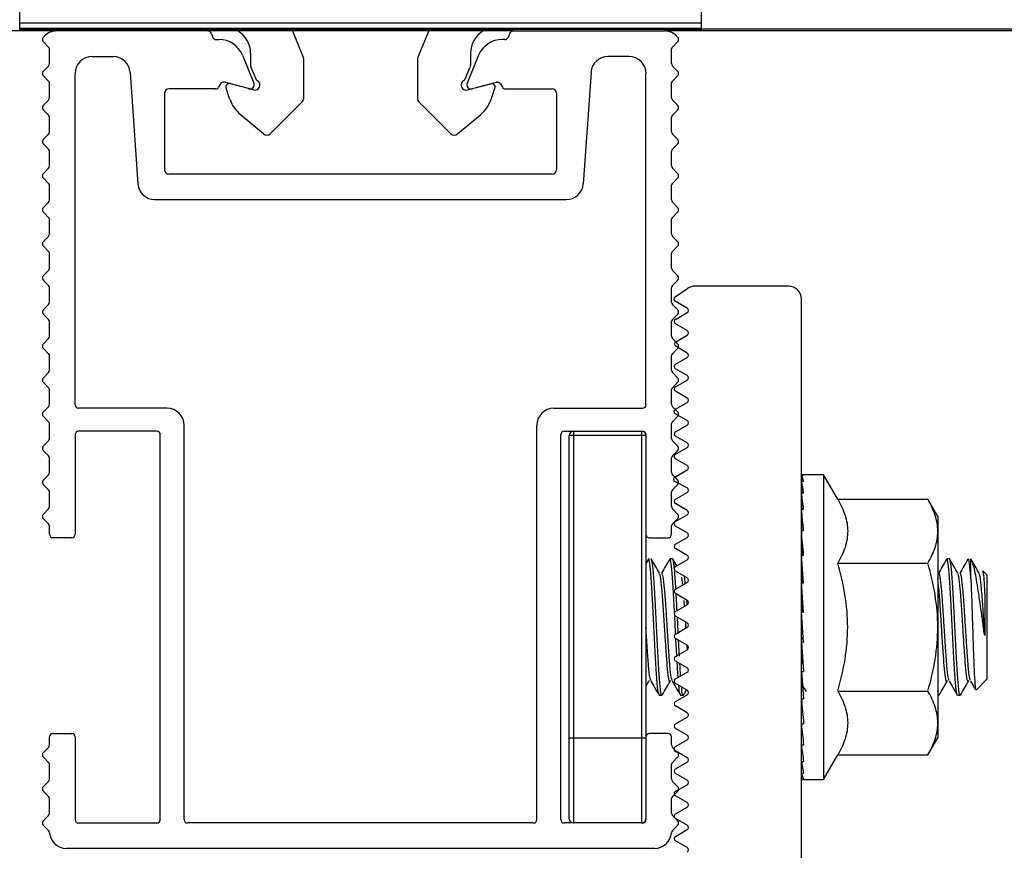
# Model space of a CAD drawing. Units: inches. Extents: x 44 to 1012, y 20 to 311.
# Drawn here: x 69 to 71, y 98 to 100 of the extents above; entities that cross this region are included whole.
import ezdxf

# ---------------------------------------------------------------- set-up
doc = ezdxf.new("R2010")
doc.units = ezdxf.units.IN
doc.header["$MEASUREMENT"] = 0
for name, color, linetype in [('L-FOOT', 7, 'Continuous'), ('PV MODULE', 7, 'Continuous'), ('QRAIL STD', 7, 'Continuous'), ('T-BOLT & NUT', 7, 'Continuous'), ('UNIV. END CLAMP', 7, 'Continuous')]:
    doc.layers.add(name, color=color, linetype=linetype)

msp = doc.modelspace()

# ---------------------------------------------------------------- linework, layer by layer
at = {"layer": 'L-FOOT', "color": 7, "linetype": 'Continuous', "lineweight": 25}
for p, q in [((70.625, 99.5915), (70.6544, 99.6111)), ((70.887, 99.6161), (70.6711, 99.6161)), ((70.917, 96.8661), (70.917, 99.5861)), ((70.653, 99.5653), (70.6254, 99.5813)), ((70.626, 99.5393), (70.653, 99.5549)), ((70.653, 99.5134), (70.626, 99.529)), ((70.6265, 99.4877), (70.653, 99.503)), ((70.653, 99.4614), (70.6265, 99.4773)), ((70.626, 99.4354), (70.653, 99.451)), ((70.653, 99.4094), (70.626, 99.425)), ((70.626, 99.3835), (70.653, 99.3991)), ((70.653, 99.3575), (70.626, 99.3731)), ((70.626, 99.3315), (70.653, 99.3471)), ((70.626, 99.3315), (70.6255, 99.3312)), ((70.653, 99.3055), (70.6255, 99.3208)), ((70.626, 99.2795), (70.653, 99.2951)), ((70.653, 99.2536), (70.626, 99.2691)), ((70.626, 99.2276), (70.653, 99.2432)), ((70.653, 99.2016), (70.626, 99.2172)), ((70.626, 99.1756), (70.653, 99.1912)), ((70.653, 99.1496), (70.6247, 99.1642)), ((70.626, 99.1237), (70.653, 99.1392)), ((70.653, 99.0977), (70.626, 99.1133)), ((70.626, 99.0717), (70.653, 99.0873)), ((70.653, 99.0457), (70.626, 99.0613)), ((70.9172, 99.0754), (70.917, 99.0754)), ((70.626, 99.0197), (70.653, 99.0353)), ((70.653, 98.9938), (70.626, 99.0093)), ((70.626, 98.9678), (70.653, 98.9834)), ((70.653, 98.9418), (70.626, 98.9574)), ((70.626, 98.9158), (70.653, 98.9314)), ((70.653, 98.8898), (70.626, 98.9054)), ((70.626, 98.8638), (70.653, 98.8794)), ((70.653, 98.8379), (70.626, 98.8535)), ((70.626, 98.8119), (70.653, 98.8275)), ((70.653, 98.7859), (70.626, 98.8015)), ((70.626, 98.7599), (70.653, 98.7755)), ((70.653, 98.7339), (70.626, 98.7495)), ((70.626, 98.708), (70.653, 98.7236)), ((70.653, 98.682), (70.626, 98.6976)), ((70.626, 98.656), (70.653, 98.6716)), ((70.653, 98.63), (70.626, 98.6456)), ((70.626, 98.604), (70.653, 98.6196)), ((70.653, 98.5781), (70.626, 98.5936)), ((70.626, 98.5521), (70.653, 98.5677)), ((70.917, 98.5804), (70.9172, 98.5804)), ((70.653, 98.5261), (70.6299, 98.5394)), ((70.626, 98.5001), (70.653, 98.5157)), ((70.653, 98.4741), (70.626, 98.4897)), ((70.6234, 98.4467), (70.653, 98.4637)), ((70.653, 98.4222), (70.626, 98.4378)), ((70.626, 98.3962), (70.653, 98.4118)), ((70.653, 98.3702), (70.6261, 98.3857)), ((70.626, 98.3442), (70.653, 98.3598)), ((70.653, 98.3183), (70.626, 98.3338))]:
    msp.add_line(p, q, dxfattribs=at)
at = {"layer": 'L-FOOT', "color": 7, "linetype": 'Continuous', "lineweight": 25, "flags": 128}
msp.add_lwpolyline([(70.626, 99.1756), (70.6248, 99.1747), (70.6247, 99.1746)], dxfattribs=at)
at = {"layer": 'L-FOOT', "color": 7, "linetype": 'Continuous', "lineweight": 25}
for centre, radius, start, end in [((70.6711, 99.5861), 0.03, 90, 123.6901), ((70.887, 99.5861), 0.03, 0, 90), ((70.6284, 99.5865), 0.006, 123.6901, 240), ((70.65, 99.5601), 0.006, 300, 60), ((70.629, 99.5342), 0.006, 120, 240), ((70.65, 99.5082), 0.006, 300, 60), ((70.6295, 99.4825), 0.006, 120, 240), ((70.65, 99.4562), 0.006, 300, 60), ((70.629, 99.4302), 0.006, 120, 240), ((70.65, 99.4042), 0.006, 300, 60), ((70.629, 99.3783), 0.006, 120, 240), ((70.65, 99.3523), 0.006, 300, 60), ((70.6285, 99.326), 0.006, 120, 240), ((70.65, 99.3003), 0.006, 300, 60), ((70.629, 99.2743), 0.006, 120, 240), ((70.65, 99.2484), 0.006, 300, 60), ((70.629, 99.2224), 0.006, 120, 240), ((70.65, 99.1964), 0.006, 300, 60), ((70.6277, 99.1694), 0.006, 120, 240), ((70.65, 99.1444), 0.006, 300, 60), ((70.629, 99.1185), 0.006, 120, 240), ((70.65, 99.0925), 0.006, 300, 60), ((70.629, 99.0665), 0.006, 120, 240), ((70.65, 99.0405), 0.006, 300, 60), ((70.629, 99.0145), 0.006, 120, 240), ((70.65, 98.9886), 0.006, 300, 60), ((70.629, 98.9626), 0.006, 120, 240), ((70.65, 98.9366), 0.006, 300, 60), ((70.629, 98.9106), 0.006, 120, 240), ((70.65, 98.8846), 0.006, 300, 60), ((70.629, 98.8587), 0.006, 120, 240), ((70.65, 98.8327), 0.006, 300, 60), ((70.629, 98.8067), 0.006, 120, 240), ((70.65, 98.7807), 0.006, 300, 60), ((70.629, 98.7547), 0.006, 120, 240), ((70.65, 98.7287), 0.006, 300, 60), ((70.629, 98.7028), 0.006, 120, 240), ((70.65, 98.6768), 0.006, 300, 60), ((70.629, 98.6508), 0.006, 120, 240), ((70.65, 98.6248), 0.006, 300, 60), ((70.629, 98.5988), 0.006, 120, 240), ((70.65, 98.5729), 0.006, 300, 60), ((70.6296, 98.5463), 0.00685, 122.0707, 272.1954), ((70.65, 98.5209), 0.006, 300, 60), ((70.629, 98.4949), 0.006, 120, 240), ((70.65, 98.4689), 0.006, 300, 60), ((70.6295, 98.4436), 0.00681, 153.0099, 238.8719), ((70.65, 98.417), 0.006, 300, 60), ((70.629, 98.391), 0.006, 120, 240), ((70.65, 98.365), 0.006, 300, 60), ((70.629, 98.339), 0.006, 120, 240), ((70.65, 98.3131), 0.006, 300, 60)]:
    msp.add_arc(centre, radius, start, end, dxfattribs=at)
at = {"layer": 'PV MODULE', "color": 7, "linetype": 'Continuous', "lineweight": 25}
for p, q in [((69.196, 100.2059), (54.4871, 100.2059)), ((101.478, 100.2059), (70.601, 100.2059))]:
    msp.add_line(p, q, dxfattribs=at)
at = {"layer": 'PV MODULE', "color": 8, "linetype": 'Continuous', "lineweight": 25}
msp.add_line((70.6859, 100.2109), (101.3931, 100.2109), dxfattribs=at)
at = {"layer": 'QRAIL STD', "color": 7, "linetype": 'Continuous', "lineweight": 25}
for p, q in [((69.5533, 100.201), (69.5575, 100.1911)), ((70.2436, 100.201), (70.2395, 100.1911)), ((69.1659, 100.1918), (69.1685, 100.1943)), ((69.1659, 100.1806), (69.1778, 100.1687)), ((69.5647, 100.1862), (69.5712, 100.1862)), ((70.2322, 100.1862), (70.2258, 100.1862)), ((70.6311, 100.1806), (70.6192, 100.1687)), ((70.6311, 100.1918), (70.6285, 100.1943)), ((69.18, 100.1304), (69.18, 100.1645)), ((70.617, 100.1304), (70.617, 100.1645)), ((69.2784, 100.1468), (69.3268, 100.1468)), ((69.6257, 100.1497), (69.6523, 100.0856)), ((70.1713, 100.1497), (70.1447, 100.0856)), ((70.5186, 100.1468), (70.4701, 100.1468)), ((69.1659, 100.113), (69.1777, 100.1248)), ((69.239, 99.3417), (69.239, 100.1075)), ((69.3661, 100.1102), (69.3841, 99.8527)), ((70.4309, 100.1102), (70.4129, 99.8527)), ((70.5579, 99.3417), (70.5579, 100.1075)), ((70.6311, 100.113), (70.6193, 100.1248)), ((69.1659, 100.1019), (69.1778, 100.09)), ((69.18, 100.0517), (69.18, 100.0858)), ((69.5752, 100.0838), (69.5707, 100.076)), ((69.6513, 100.0695), (69.5841, 100.0875)), ((70.1456, 100.0695), (70.2129, 100.0875)), ((70.2218, 100.0838), (70.2263, 100.076)), ((70.617, 100.0517), (70.617, 100.0858)), ((70.6311, 100.1019), (70.6192, 100.09)), ((69.4457, 100.0622), (69.4457, 99.885)), ((69.5638, 100.072), (69.4556, 100.072)), ((70.2331, 100.072), (70.3414, 100.072)), ((70.3512, 100.0622), (70.3512, 99.885)), ((69.1659, 100.0343), (69.1777, 100.0461)), ((70.6311, 100.0343), (70.6193, 100.0461)), ((69.1659, 100.0231), (69.1778, 100.0112)), ((70.6311, 100.0231), (70.6192, 100.0112)), ((69.18, 99.9729), (69.18, 100.007)), ((70.617, 99.9729), (70.617, 100.007)), ((69.1659, 99.9555), (69.1777, 99.9674)), ((70.6311, 99.9555), (70.6193, 99.9674)), ((69.1659, 99.9444), (69.1778, 99.9325)), ((69.18, 99.8942), (69.18, 99.9283)), ((70.617, 99.8942), (70.617, 99.9283)), ((70.6311, 99.9444), (70.6192, 99.9325)), ((69.1659, 99.8768), (69.1777, 99.8886)), ((70.6311, 99.8768), (70.6193, 99.8886)), ((69.1659, 99.8657), (69.1778, 99.8537)), ((70.3414, 99.8752), (69.4556, 99.8752)), ((70.6311, 99.8657), (70.6192, 99.8537)), ((69.18, 99.8154), (69.18, 99.8495)), ((70.617, 99.8154), (70.617, 99.8495)), ((69.1659, 99.7981), (69.1777, 99.8099)), ((69.4234, 99.8161), (70.3736, 99.8161)), ((70.6311, 99.7981), (70.6193, 99.8099)), ((69.1659, 99.7869), (69.1778, 99.775)), ((70.6311, 99.7869), (70.6192, 99.775)), ((69.18, 99.7367), (69.18, 99.7708)), ((70.617, 99.7367), (70.617, 99.7708)), ((69.1659, 99.7193), (69.1777, 99.7311)), ((70.6311, 99.7193), (70.6193, 99.7311)), ((69.1659, 99.7082), (69.1778, 99.6963)), ((70.6311, 99.7082), (70.6192, 99.6963)), ((69.18, 99.658), (69.18, 99.6921)), ((70.617, 99.658), (70.617, 99.6921)), ((69.1659, 99.6406), (69.1777, 99.6524)), ((70.6311, 99.6406), (70.6193, 99.6524)), ((69.1659, 99.6294), (69.1778, 99.6175)), ((70.6311, 99.6294), (70.6192, 99.6175)), ((69.18, 99.5792), (69.18, 99.6133)), ((70.617, 99.5792), (70.617, 99.6133)), ((69.1659, 99.5618), (69.1777, 99.5737)), ((70.6311, 99.5618), (70.6193, 99.5737)), ((69.1659, 99.5507), (69.1778, 99.5388)), ((70.6311, 99.5507), (70.6192, 99.5388)), ((69.18, 99.5005), (69.18, 99.5346)), ((70.617, 99.5005), (70.617, 99.5346)), ((69.1659, 99.4831), (69.1777, 99.4949)), ((70.6311, 99.4831), (70.6193, 99.4949)), ((69.1659, 99.472), (69.1778, 99.46)), ((70.6311, 99.472), (70.6192, 99.46)), ((69.18, 99.4217), (69.18, 99.4558)), ((70.617, 99.4217), (70.617, 99.4558)), ((69.1659, 99.4044), (69.1777, 99.4162)), ((70.6311, 99.4044), (70.6193, 99.4162)), ((69.1659, 99.3932), (69.1778, 99.3813)), ((70.6311, 99.3932), (70.6192, 99.3813)), ((69.18, 99.343), (69.18, 99.3771)), ((70.617, 99.343), (70.617, 99.3771)), ((69.1659, 99.3256), (69.1777, 99.3374)), ((69.4516, 99.3338), (69.2469, 99.3338)), ((70.3453, 99.3338), (70.5501, 99.3338)), ((70.6311, 99.3256), (70.6193, 99.3374)), ((69.1659, 99.3145), (69.1778, 99.3026)), ((70.6311, 99.3145), (70.6192, 99.3026)), ((69.18, 99.2643), (69.18, 99.2984)), ((69.491, 98.383), (69.491, 99.2945)), ((70.306, 98.383), (70.306, 99.2945)), ((70.617, 99.2643), (70.617, 99.2984)), ((69.239, 99.2728), (69.239, 99.0425)), ((69.428, 99.2807), (69.2469, 99.2807)), ((69.4359, 98.383), (69.4359, 99.2728)), ((70.3611, 98.383), (70.3611, 99.2728)), ((70.369, 99.2807), (70.5501, 99.2807)), ((69.1659, 99.2469), (69.1777, 99.2587)), ((70.6311, 99.2469), (70.6193, 99.2587)), ((69.1659, 99.2357), (69.1778, 99.2238)), ((69.18, 99.1855), (69.18, 99.2196)), ((70.617, 99.1855), (70.617, 99.2196)), ((70.6311, 99.2357), (70.6192, 99.2238)), ((69.1659, 99.1681), (69.1777, 99.18)), ((70.6311, 99.1681), (70.6193, 99.18)), ((69.1659, 99.157), (69.1778, 99.1451)), ((70.6311, 99.157), (70.6192, 99.1451)), ((69.18, 99.1068), (69.18, 99.1409)), ((70.617, 99.1068), (70.617, 99.1409)), ((69.1659, 99.0894), (69.1777, 99.1012)), ((70.6311, 99.0894), (70.6193, 99.1012)), ((69.1659, 99.0783), (69.1778, 99.0663)), ((69.18, 99.0425), (69.18, 99.0621)), ((70.617, 99.0425), (70.617, 99.0621)), ((70.6311, 99.0783), (70.6192, 99.0663)), ((69.2312, 99.0346), (69.1879, 99.0346)), ((70.5658, 99.0346), (70.6091, 99.0346)), ((69.1879, 98.5819), (69.2312, 98.5819)), ((70.6091, 98.5819), (70.5658, 98.5819)), ((69.18, 98.5556), (69.18, 98.574)), ((69.239, 98.574), (69.239, 98.383)), ((70.617, 98.5556), (70.617, 98.574)), ((69.1659, 98.5382), (69.1777, 98.55)), ((70.6311, 98.5382), (70.6193, 98.55)), ((69.1659, 98.5271), (69.1778, 98.5152)), ((70.6311, 98.5271), (70.6192, 98.5152)), ((69.18, 98.4769), (69.18, 98.511)), ((70.617, 98.4769), (70.617, 98.511)), ((69.1659, 98.4595), (69.1777, 98.4713)), ((70.6311, 98.4595), (70.6193, 98.4713)), ((69.1659, 98.4483), (69.1778, 98.4364)), ((70.6311, 98.4483), (70.6192, 98.4364)), ((69.18, 98.3981), (69.18, 98.4322)), ((70.617, 98.3981), (70.617, 98.4322)), ((69.1659, 98.3807), (69.1777, 98.3925)), ((70.6311, 98.3807), (70.6193, 98.3925)), ((69.1659, 98.3696), (69.1778, 98.3577)), ((69.2469, 98.3752), (69.428, 98.3752)), ((70.2981, 98.3752), (69.4989, 98.3752)), ((70.5501, 98.3752), (70.369, 98.3752)), ((70.6311, 98.3696), (70.6192, 98.3577)), ((70.5776, 98.3161), (69.2194, 98.3161))]:
    msp.add_line(p, q, dxfattribs=at)
for centre, radius, start, end in [((69.1963, 100.1665), 0.0394, 90, 135), ((69.5461, 100.198), 0.00787, 22.5, 90), ((70.2509, 100.198), 0.00787, 90, 157.5), ((70.6007, 100.1665), 0.0394, 45, 90), ((69.1714, 100.1862), 0.00787, 135, 225), ((69.5647, 100.1941), 0.00787, 202.5, 270), ((69.5712, 100.1271), 0.0591, 22.5, 90), ((70.2258, 100.1271), 0.0591, 90, 157.5), ((70.2322, 100.1941), 0.00787, 270, 337.5), ((70.6255, 100.1862), 0.00787, 315, 45), ((69.1722, 100.1631), 0.00787, 10.0685, 45), ((70.6247, 100.1631), 0.00787, 135, 169.9315), ((69.1721, 100.1304), 0.00787, 315, 0), ((69.2784, 100.1075), 0.0394, 90, 180), ((69.3268, 100.1075), 0.0394, 4, 90), ((70.4701, 100.1075), 0.0394, 90, 176), ((70.5186, 100.1075), 0.0394, 360, 90), ((70.6249, 100.1304), 0.00787, 180, 225), ((69.1714, 100.1075), 0.00787, 135, 225), ((70.6255, 100.1075), 0.00787, 315, 45), ((69.1722, 100.0844), 0.00787, 10.0685, 45), ((69.582, 100.0799), 0.00787, 75, 150), ((69.6432, 100.0819), 0.00984, 255, 22.5), ((70.1538, 100.0819), 0.00984, 157.5, 285), ((70.2149, 100.0799), 0.00787, 30, 105), ((70.6247, 100.0844), 0.00787, 135, 169.9315), ((69.4556, 100.0622), 0.00984, 90, 180), ((69.5638, 100.0799), 0.00787, 270, 330), ((70.2331, 100.0799), 0.00787, 210, 270), ((70.3414, 100.0622), 0.00984, 360, 90), ((69.1721, 100.0517), 0.00787, 315, 0), ((70.6249, 100.0517), 0.00787, 180, 225), ((69.1714, 100.0287), 0.00787, 135, 225), ((70.6255, 100.0287), 0.00787, 315, 45), ((69.1722, 100.0056), 0.00787, 10.0685, 45), ((70.6247, 100.0056), 0.00787, 135, 169.9315), ((69.1721, 99.9729), 0.00787, 315, 0), ((70.6249, 99.9729), 0.00787, 180, 225), ((69.1714, 99.95), 0.00787, 135, 225), ((70.6255, 99.95), 0.00787, 315, 45), ((69.1722, 99.9269), 0.00787, 10.0685, 45), ((70.6247, 99.9269), 0.00787, 135, 169.9315), ((69.1721, 99.8942), 0.00787, 315, 0), ((69.4556, 99.885), 0.00984, 180, 270), ((70.3414, 99.885), 0.00984, 270, 0), ((70.6249, 99.8942), 0.00787, 180, 225), ((69.1714, 99.8712), 0.00787, 135, 225), ((70.6255, 99.8712), 0.00787, 315, 45), ((69.1722, 99.8482), 0.00787, 10.0685, 45), ((69.4234, 99.8555), 0.0394, 184, 270), ((70.3736, 99.8555), 0.0394, 270, 356), ((70.6247, 99.8482), 0.00787, 135, 169.9315), ((69.1721, 99.8154), 0.00787, 315, 0), ((70.6249, 99.8154), 0.00787, 180, 225), ((69.1714, 99.7925), 0.00787, 135, 225), ((70.6255, 99.7925), 0.00787, 315, 45), ((69.1722, 99.7694), 0.00787, 10.0685, 45), ((70.6247, 99.7694), 0.00787, 135, 169.9315), ((69.1714, 99.7138), 0.00787, 135, 225), ((69.1721, 99.7367), 0.00787, 315, 0), ((70.6249, 99.7367), 0.00787, 180, 225), ((70.6255, 99.7138), 0.00787, 315, 45), ((69.1722, 99.6907), 0.00787, 10.0685, 45), ((70.6247, 99.6907), 0.00787, 135, 169.9315), ((69.1721, 99.658), 0.00787, 315, 0), ((70.6249, 99.658), 0.00787, 180, 225), ((69.1714, 99.635), 0.00787, 135, 225), ((70.6255, 99.635), 0.00787, 315, 45), ((69.1722, 99.6119), 0.00787, 10.0685, 45), ((70.6247, 99.6119), 0.00787, 135, 169.9315), ((69.1714, 99.5563), 0.00787, 135, 225), ((69.1721, 99.5792), 0.00787, 315, 0), ((70.6249, 99.5792), 0.00787, 180, 225), ((70.6255, 99.5563), 0.00787, 315, 45), ((69.1722, 99.5332), 0.00787, 10.0685, 45), ((70.6247, 99.5332), 0.00787, 135, 169.9315), ((69.1721, 99.5005), 0.00787, 315, 0), ((70.6249, 99.5005), 0.00787, 180, 225), ((69.1714, 99.4775), 0.00787, 135, 225), ((70.6255, 99.4775), 0.00787, 315, 45), ((69.1722, 99.4545), 0.00787, 10.0685, 45), ((70.6247, 99.4545), 0.00787, 135, 169.9315), ((69.1714, 99.3988), 0.00787, 135, 225), ((69.1721, 99.4217), 0.00787, 315, 0), ((70.6249, 99.4217), 0.00787, 180, 225), ((70.6255, 99.3988), 0.00787, 315, 45), ((69.1722, 99.3757), 0.00787, 10.0685, 45), ((70.6247, 99.3757), 0.00787, 135, 169.9315), ((69.1721, 99.343), 0.00787, 315, 0), ((69.2469, 99.3417), 0.00787, 180, 270), ((69.4516, 99.2945), 0.0394, 360, 90), ((70.3453, 99.2945), 0.0394, 90, 180), ((70.5501, 99.3417), 0.00787, 270, 0), ((70.6249, 99.343), 0.00787, 180, 225), ((69.1714, 99.3201), 0.00787, 135, 225), ((70.6255, 99.3201), 0.00787, 315, 45), ((69.1722, 99.297), 0.00787, 10.0685, 45), ((70.6247, 99.297), 0.00787, 135, 169.9315), ((69.1721, 99.2643), 0.00787, 315, 0), ((69.2469, 99.2728), 0.00787, 90, 180), ((69.428, 99.2728), 0.00787, 0, 90), ((70.369, 99.2728), 0.00787, 90, 180), ((70.5501, 99.2728), 0.00787, 0, 90), ((70.6249, 99.2643), 0.00787, 180, 225), ((69.1714, 99.2413), 0.00787, 135, 225), ((70.6255, 99.2413), 0.00787, 315, 45), ((69.1722, 99.2182), 0.00787, 10.0685, 45), ((70.6247, 99.2182), 0.00787, 135, 169.9315), ((69.1721, 99.1855), 0.00787, 315, 0), ((70.6249, 99.1855), 0.00787, 180, 225), ((69.1714, 99.1626), 0.00787, 135, 225), ((70.6255, 99.1626), 0.00787, 315, 45), ((69.1722, 99.1395), 0.00787, 10.0685, 45), ((70.6247, 99.1395), 0.00787, 135, 169.9315), ((69.1721, 99.1068), 0.00787, 315, 0), ((70.6249, 99.1068), 0.00787, 180, 225), ((69.1714, 99.0838), 0.00787, 135, 225), ((70.6255, 99.0838), 0.00787, 315, 45), ((69.1722, 99.0608), 0.00787, 10.0685, 45), ((70.6247, 99.0608), 0.00787, 135, 169.9315), ((69.1879, 99.0425), 0.00787, 180, 270), ((69.2312, 99.0425), 0.00787, 270, 360), ((70.5658, 99.0425), 0.00787, 180, 270), ((70.6091, 99.0425), 0.00787, 270, 360), ((69.1879, 98.574), 0.00787, 90, 180), ((69.2312, 98.574), 0.00787, 0, 90), ((70.5658, 98.574), 0.00787, 90, 180), ((70.6091, 98.574), 0.00787, 0, 90), ((69.1714, 98.5327), 0.00787, 135, 225), ((69.1721, 98.5556), 0.00787, 315, 0), ((70.6249, 98.5556), 0.00787, 180, 225), ((70.6255, 98.5327), 0.00787, 315, 45), ((69.1722, 98.5096), 0.00787, 10.0685, 45), ((70.6247, 98.5096), 0.00787, 135, 169.9315), ((69.1721, 98.4769), 0.00787, 315, 0), ((70.6249, 98.4769), 0.00787, 180, 225), ((69.1714, 98.4539), 0.00787, 135, 225), ((70.6255, 98.4539), 0.00787, 315, 45), ((69.1722, 98.4308), 0.00787, 10.0685, 45), ((70.6247, 98.4308), 0.00787, 135, 169.9315), ((69.1714, 98.3752), 0.00787, 135, 225), ((69.1721, 98.3981), 0.00787, 315, 0), ((69.2469, 98.383), 0.00787, 180, 270), ((69.428, 98.383), 0.00787, 270, 360), ((69.4989, 98.383), 0.00787, 180, 270), ((70.2981, 98.383), 0.00787, 270, 360), ((70.369, 98.383), 0.00787, 180, 270), ((70.5501, 98.383), 0.00787, 270, 0), ((70.6249, 98.3981), 0.00787, 180, 225), ((70.6255, 98.3752), 0.00787, 315, 45), ((69.1722, 98.3521), 0.00787, 4.106, 45), ((70.6247, 98.3521), 0.00787, 135, 175.894), ((69.2194, 98.3555), 0.0394, 184.106, 270), ((70.5776, 98.3555), 0.0394, 270, 355.894)]:
    msp.add_arc(centre, radius, start, end, dxfattribs=at)
at = {"layer": 'T-BOLT & NUT', "color": 7, "linetype": 'Continuous', "lineweight": 25}
for p, q in [((70.5579, 99.2708), (70.3808, 99.2708)), ((70.3808, 98.385), (70.3808, 99.2708)), ((70.3906, 99.2807), (70.3906, 98.3752)), ((70.5481, 98.3752), (70.5481, 99.2807)), ((70.5579, 99.2708), (70.5579, 98.385)), ((70.917, 99.1786), (70.9221, 99.1786)), ((70.917, 99.1786), (70.9171, 99.1651)), ((70.9682, 99.1803), (70.9196, 99.1803)), ((71.001, 99.1234), (70.9682, 99.1803)), ((70.9682, 99.1803), (70.9682, 98.4756)), ((70.917, 99.1651), (70.9221, 99.1651)), ((70.917, 99.1651), (70.9172, 99.1387)), ((70.917, 99.1387), (70.9221, 99.1387)), ((70.917, 99.1387), (70.9173, 99.1003)), ((70.9175, 99.1049), (70.917, 99.1003)), ((71.001, 99.1234), (71.2091, 99.1234)), ((71.232, 99.0838), (71.2091, 99.1234)), ((70.917, 99.1003), (70.9221, 99.1003)), ((70.917, 99.1003), (70.9175, 99.0515)), ((71.232, 99.0838), (71.232, 98.572)), ((70.917, 99.0515), (70.9221, 99.0515)), ((70.917, 99.0515), (70.9177, 98.994)), ((70.9221, 98.9302), (70.917, 98.994)), ((70.917, 98.994), (70.9221, 98.994)), ((70.917, 98.994), (70.9178, 98.9446)), ((70.5634, 98.9848), (70.5579, 98.9753)), ((70.6195, 98.9854), (70.6133, 98.9854)), ((70.629, 98.9695), (70.6201, 98.9848)), ((71.001, 98.9757), (71.2091, 98.9757)), ((71.2592, 98.9854), (71.2531, 98.9854)), ((71.3084, 98.9393), (71.3084, 98.9854)), ((71.3453, 98.9485), (71.3362, 98.9577)), ((71.3453, 98.9485), (71.3453, 98.7074)), ((70.643, 98.9257), (70.6411, 98.943)), ((70.9221, 98.8625), (70.917, 98.9302)), ((70.917, 98.9302), (70.9221, 98.9302)), ((70.917, 98.9302), (70.9178, 98.8998)), ((70.9178, 98.9446), (70.9189, 98.9302)), ((70.6471, 98.8761), (70.6461, 98.8892)), ((70.653, 98.8791), (70.6522, 98.8903)), ((70.9206, 98.8625), (70.9178, 98.8998)), ((70.9221, 98.7934), (70.917, 98.8625)), ((70.917, 98.8625), (70.9221, 98.8625)), ((70.917, 98.7934), (70.9178, 98.8037)), ((70.917, 98.7934), (70.9221, 98.7256)), ((70.917, 98.7934), (70.9221, 98.7934)), ((70.9178, 98.8037), (70.9214, 98.8037)), ((70.6537, 98.7749), (70.6529, 98.786)), ((70.917, 98.7256), (70.9178, 98.7561)), ((70.9178, 98.7561), (70.9198, 98.7561)), ((70.917, 98.7256), (70.9221, 98.6618)), ((70.917, 98.7256), (70.9221, 98.7256)), ((70.5586, 98.6923), (70.5647, 98.7028)), ((70.917, 98.6618), (70.9178, 98.7113)), ((70.917, 98.6978), (70.9175, 98.6969)), ((70.9178, 98.7113), (70.9181, 98.7113)), ((71.3204, 98.6824), (71.3453, 98.7074)), ((70.6445, 98.6707), (70.6515, 98.6828)), ((71.001, 98.6802), (71.2091, 98.6802)), ((70.5887, 98.6704), (70.5949, 98.6704)), ((70.6379, 98.6704), (70.6441, 98.6704)), ((70.917, 98.6618), (70.9221, 98.6618)), ((70.917, 98.6044), (70.9176, 98.6549)), ((71.232, 98.6704), (71.2346, 98.6704)), ((71.2777, 98.6704), (71.2838, 98.6704)), ((70.917, 98.6044), (70.9221, 98.6044)), ((70.917, 98.5555), (70.9174, 98.6)), ((70.3808, 98.572), (70.5579, 98.572)), ((71.2091, 98.5324), (71.232, 98.572)), ((70.917, 98.5555), (70.9221, 98.5555)), ((70.917, 98.5172), (70.9173, 98.553)), ((70.917, 98.5172), (70.9221, 98.5172)), ((70.917, 98.4907), (70.9172, 98.516)), ((70.9682, 98.4756), (71.001, 98.5324)), ((71.001, 98.5324), (71.2091, 98.5324)), ((70.917, 98.4907), (70.9221, 98.4907)), ((70.917, 98.4773), (70.9171, 98.4904)), ((70.917, 98.4773), (70.9221, 98.4773)), ((70.9196, 98.4756), (70.9682, 98.4756))]:
    msp.add_line(p, q, dxfattribs=at)
at = {"layer": 'T-BOLT & NUT'}
for p, q in [((70.3906, 99.2807), (70.5481, 99.2807)), ((70.5481, 98.3752), (70.3906, 98.3752))]:
    msp.add_line(p, q, dxfattribs=at)
at = {"layer": 'T-BOLT & NUT', "color": 7, "linetype": 'Continuous', "lineweight": 25, "flags": 128}
for points in [[(70.9221, 99.1786), (70.9204, 99.1801), (70.9187, 99.1801), (70.917, 99.1786)], [(70.9196, 98.4756), (70.9187, 98.4758), (70.917, 98.4773)]]:
    msp.add_lwpolyline(points, dxfattribs=at)
at = {"layer": 'T-BOLT & NUT', "color": 7, "linetype": 'Continuous', "lineweight": 25}
for centre, radius, start, end in [((70.3906, 99.2708), 0.00984, 90, 180), ((70.5481, 99.2708), 0.00984, 360, 90), ((70.8804, 99.157), 0.0425, 11.0286, 30.5648), ((70.6247, 99.0948), 0.3007, 8.3917, 13.5243), ((69.9287, 98.9873), 0.9998, 6.4872, 8.706), ((68.5272, 98.8252), 2.4056, 5.3971, 6.5668), ((65.978, 98.5824), 4.9612, 4.7594, 5.4253), ((75.8611, 99.0735), 4.9612, 184.7594, 185.4253), ((73.3119, 98.8307), 2.4056, 185.3971, 186.5668), ((71.9104, 98.6685), 0.9998, 186.4872, 188.706), ((71.2144, 98.561), 0.3007, 188.3917, 193.5243), ((70.9587, 98.4989), 0.0425, 191.0286, 210.5648), ((70.3906, 98.385), 0.00984, 180, 270), ((70.5481, 98.385), 0.00984, 270, 0)]:
    msp.add_arc(centre, radius, start, end, dxfattribs=at)
for points, knots in [([(71.001, 99.1234), (71.008, 99.1114), (71.0137, 99.0992), (71.0217, 99.0747), (71.0239, 99.0622), (71.0239, 99.0434), (71.0233, 99.0371), (71.0213, 99.0246), (71.0197, 99.0184), (71.0137, 98.9999), (71.008, 98.9878), (71.001, 98.9757)], [0, 0, 0, 0, 0.25, 0.25, 0.5, 0.5, 0.625, 0.625, 0.75, 0.75, 1, 1, 1, 1]), ([(71.232, 99.0495), (71.232, 99.0558), (71.2314, 99.0621), (71.2293, 99.0746), (71.2278, 99.0808), (71.2218, 99.0992), (71.2161, 99.1114), (71.2091, 99.1234)], [0, 0, 0, 0, 0.25, 0.25, 0.5, 0.5, 1, 1, 1, 1]), ([(71.2091, 98.9757), (71.2161, 98.9878), (71.2218, 98.9999), (71.2298, 99.0245), (71.232, 99.037), (71.232, 99.0495)], [0, 0, 0, 0, 0.5, 0.5, 1, 1, 1, 1]), ([(70.588, 98.6731), (70.5872, 98.6751), (70.5854, 98.6797), (70.5825, 98.7141), (70.5795, 98.766), (70.5764, 98.828), (70.5733, 98.8897), (70.5702, 98.9425), (70.5672, 98.976), (70.5649, 98.9895), (70.5636, 98.9838), (70.5634, 98.9827)], [0, 0, 0, 0, 0.096805, 0.221805, 0.346805, 0.471805, 0.596805, 0.721805, 0.846805, 0.971805, 1, 1, 1, 1]), ([(70.5953, 98.6723), (70.5952, 98.6716), (70.594, 98.6664), (70.5918, 98.6801), (70.5887, 98.7133), (70.5856, 98.7662), (70.5825, 98.8279), (70.5795, 98.8898), (70.5764, 98.9419), (70.5733, 98.9783), (70.5713, 98.983), (70.5702, 98.9854)], [0, 0, 0, 0, 0.018905, 0.141542, 0.264179, 0.386816, 0.509453, 0.632089, 0.754726, 0.877363, 1, 1, 1, 1]), ([(70.5895, 98.9527), (70.5864, 98.958), (70.5802, 98.9687), (70.574, 98.9794), (70.5709, 98.9848)], [0, 0, 0, 0, 0.499809, 1, 1, 1, 1]), ([(70.6127, 98.9848), (70.6095, 98.9795), (70.6033, 98.9688), (70.5971, 98.958), (70.594, 98.9527)], [0, 0, 0, 0, 0.500194, 1, 1, 1, 1]), ([(70.6239, 98.8616), (70.6234, 98.8706), (70.622, 98.9), (70.6195, 98.9423), (70.6164, 98.976), (70.6141, 98.9895), (70.6128, 98.9838), (70.6126, 98.9827)], [0, 0, 0, 0, 0.120316, 0.393039, 0.665762, 0.938485, 1, 1, 1, 1]), ([(70.6233, 98.9644), (70.6231, 98.9676), (70.6218, 98.983), (70.6205, 98.9843), (70.6195, 98.9854)], [0, 0, 0, 0, 0.209144, 1, 1, 1, 1]), ([(71.001, 98.6802), (71.008, 98.7042), (71.0138, 98.7288), (71.0217, 98.7782), (71.0239, 98.803), (71.0239, 98.853), (71.0217, 98.8783), (71.0136, 98.9276), (71.0079, 98.9518), (71.001, 98.9757)], [0, 0, 0, 0, 0.25, 0.25, 0.5, 0.5, 0.75, 0.75, 1, 1, 1, 1]), ([(71.232, 98.8279), (71.232, 98.8529), (71.2297, 98.8783), (71.2217, 98.9276), (71.216, 98.9518), (71.2091, 98.9757)], [0, 0, 0, 0, 0.5, 0.5, 1, 1, 1, 1]), ([(71.2524, 98.9848), (71.2493, 98.9795), (71.2431, 98.9688), (71.2369, 98.958), (71.2338, 98.9527)], [0, 0, 0, 0, 0.5001944, 1, 1, 1, 1]), ([(71.2777, 98.6704), (71.2767, 98.6728), (71.2746, 98.6775), (71.2715, 98.714), (71.2684, 98.766), (71.2654, 98.828), (71.2623, 98.8897), (71.2592, 98.9425), (71.2561, 98.976), (71.2539, 98.9895), (71.2526, 98.9838), (71.2524, 98.9827)], [0, 0, 0, 0, 0.1215723, 0.2431445, 0.3647168, 0.4862891, 0.6078613, 0.7294336, 0.8510059, 0.9725781, 1, 1, 1, 1]), ([(71.2843, 98.6723), (71.2841, 98.6716), (71.283, 98.6664), (71.2808, 98.6801), (71.2777, 98.7133), (71.2746, 98.7662), (71.2715, 98.8279), (71.2684, 98.8898), (71.2654, 98.9419), (71.2623, 98.9783), (71.2602, 98.983), (71.2592, 98.9854)], [0, 0, 0, 0, 0.018905, 0.141542, 0.264179, 0.386816, 0.509453, 0.632089, 0.754726, 0.877363, 1, 1, 1, 1]), ([(71.2785, 98.9527), (71.2754, 98.958), (71.2692, 98.9687), (71.263, 98.9794), (71.2599, 98.9848)], [0, 0, 0, 0, 0.499809, 1, 1, 1, 1]), ([(71.3016, 98.9848), (71.2985, 98.9795), (71.2923, 98.9688), (71.2861, 98.958), (71.283, 98.9527)], [0, 0, 0, 0, 0.500194, 1, 1, 1, 1]), ([(71.3084, 98.9393), (71.3074, 98.9518), (71.3054, 98.9769), (71.3031, 98.9894), (71.3018, 98.9837), (71.3016, 98.9827)], [0, 0, 0, 0, 0.449325, 0.89865, 1, 1, 1, 1]), ([(71.3404, 98.8082), (71.3389, 98.8181), (71.3375, 98.8281), (71.3347, 98.8487), (71.3332, 98.859), (71.3304, 98.8792), (71.3289, 98.8892), (71.3262, 98.908), (71.3248, 98.9169), (71.3223, 98.9336), (71.321, 98.9413), (71.3184, 98.955), (71.3171, 98.9611), (71.3145, 98.9714), (71.3133, 98.9756), (71.3108, 98.982), (71.3096, 98.9843), (71.3084, 98.9854)], [0, 0, 0, 0, 0.125, 0.125, 0.25, 0.25, 0.375, 0.375, 0.5, 0.5, 0.625, 0.625, 0.75, 0.75, 0.875, 0.875, 1, 1, 1, 1]), ([(71.3277, 98.9527), (71.3246, 98.958), (71.3184, 98.9687), (71.3122, 98.9794), (71.3091, 98.9848)], [0, 0, 0, 0, 0.499809, 1, 1, 1, 1]), ([(70.6139, 98.7042), (70.6137, 98.7035), (70.6125, 98.6992), (70.6102, 98.71), (70.6073, 98.7348), (70.6048, 98.7699), (70.6026, 98.8016), (70.6004, 98.8376), (70.5979, 98.8774), (70.5949, 98.9186), (70.5921, 98.9457), (70.5903, 98.9493), (70.5895, 98.9509)], [0, 0, 0, 0, 0.023234, 0.149513, 0.275793, 0.376269, 0.478019, 0.529094, 0.655374, 0.781653, 0.907932, 1, 1, 1, 1]), ([(70.6186, 98.7049), (70.6179, 98.7065), (70.6161, 98.7101), (70.6133, 98.7373), (70.6102, 98.7785), (70.6073, 98.8246), (70.6048, 98.8672), (70.6026, 98.897), (70.6004, 98.9244), (70.5979, 98.9478), (70.5959, 98.9516), (70.5949, 98.9534)], [0, 0, 0, 0, 0.094895, 0.224088, 0.35328, 0.482472, 0.585266, 0.689363, 0.741616, 0.870808, 1, 1, 1, 1]), ([(70.6271, 98.9151), (70.6266, 98.9238), (70.6256, 98.9418), (70.6246, 98.9516), (70.624, 98.9566)], [0, 0, 0, 0, 0.48257, 1, 1, 1, 1]), ([(70.6488, 98.929), (70.6483, 98.9352), (70.6475, 98.9433), (70.6468, 98.9451), (70.6466, 98.9455)], [0, 0, 0, 0, 0.768032, 1, 1, 1, 1]), ([(71.2584, 98.7049), (71.2577, 98.7065), (71.2559, 98.7101), (71.2531, 98.7373), (71.25, 98.7785), (71.2471, 98.8246), (71.2445, 98.8672), (71.2424, 98.897), (71.2402, 98.9244), (71.2377, 98.9478), (71.2356, 98.9516), (71.2346, 98.9534)], [0, 0, 0, 0, 0.094895, 0.224088, 0.35328, 0.482472, 0.585266, 0.689363, 0.741616, 0.870808, 1, 1, 1, 1]), ([(71.3028, 98.7042), (71.3027, 98.7035), (71.3014, 98.6992), (71.2992, 98.71), (71.2963, 98.7348), (71.2937, 98.7699), (71.2916, 98.8016), (71.2894, 98.8376), (71.2869, 98.8774), (71.2838, 98.9186), (71.281, 98.9457), (71.2793, 98.9493), (71.2785, 98.9509)], [0, 0, 0, 0, 0.023234, 0.149513, 0.275793, 0.376269, 0.478019, 0.529094, 0.655374, 0.781653, 0.907932, 1, 1, 1, 1]), ([(71.3076, 98.7049), (71.3069, 98.7065), (71.3051, 98.7101), (71.3023, 98.7373), (71.2992, 98.7785), (71.2963, 98.8246), (71.2937, 98.8672), (71.2916, 98.897), (71.2894, 98.9244), (71.2869, 98.9478), (71.2848, 98.9516), (71.2838, 98.9534)], [0, 0, 0, 0, 0.094895, 0.224088, 0.35328, 0.482472, 0.585266, 0.689363, 0.741616, 0.870808, 1, 1, 1, 1]), ([(71.3404, 98.8082), (71.34, 98.8147), (71.3386, 98.8376), (71.3361, 98.8774), (71.333, 98.9186), (71.3302, 98.9457), (71.3285, 98.9493), (71.3277, 98.9509)], [0, 0, 0, 0, 0.097848, 0.339772, 0.581695, 0.823619, 1, 1, 1, 1]), ([(71.3357, 98.9572), (71.3362, 98.956), (71.3372, 98.9533), (71.3389, 98.9328), (71.3399, 98.9116), (71.3404, 98.9016)], [0, 0, 0, 0, 0.3197459, 0.6798064, 1, 1, 1, 1]), ([(71.2536, 98.7042), (71.2534, 98.7035), (71.2522, 98.6992), (71.25, 98.71), (71.2471, 98.7348), (71.2445, 98.7699), (71.2424, 98.8015), (71.2402, 98.8377), (71.2377, 98.8769), (71.2348, 98.9181), (71.2328, 98.9332), (71.232, 98.9402)], [0, 0, 0, 0, 0.026083, 0.16785, 0.309616, 0.422414, 0.536643, 0.593982, 0.735748, 0.877514, 1, 1, 1, 1]), ([(71.3084, 98.9393), (71.309, 98.9254), (71.3101, 98.8975), (71.3118, 98.8453), (71.3134, 98.7927), (71.3152, 98.7449), (71.3168, 98.708), (71.3185, 98.6849), (71.3196, 98.6834), (71.3201, 98.6827)], [0, 0, 0, 0, 0.146797, 0.293594, 0.440442, 0.584817, 0.727952, 0.869802, 1, 1, 1, 1]), ([(70.6298, 98.8661), (70.6294, 98.8737), (70.6287, 98.8881), (70.628, 98.8992), (70.6277, 98.9044)], [0, 0, 0, 0, 0.536084, 1, 1, 1, 1]), ([(71.3404, 98.9016), (71.3404, 98.8882), (71.3404, 98.8729), (71.3404, 98.8412), (71.3404, 98.8245), (71.3404, 98.8082)], [0, 0, 0, 0, 0.5, 0.5, 1, 1, 1, 1]), ([(70.6265, 98.811), (70.6262, 98.8166), (70.6255, 98.8306), (70.6248, 98.8445), (70.6243, 98.8528)], [0, 0, 0, 0, 0.404894, 1, 1, 1, 1]), ([(70.6326, 98.8123), (70.6323, 98.8175), (70.6316, 98.8303), (70.631, 98.8432), (70.6306, 98.8508)], [0, 0, 0, 0, 0.406099, 1, 1, 1, 1]), ([(70.6503, 98.8259), (70.6503, 98.8266), (70.65, 98.8313), (70.6497, 98.8359), (70.6494, 98.8399)], [0, 0, 0, 0, 0.140039, 1, 1, 1, 1]), ([(70.5694, 98.7049), (70.5687, 98.7065), (70.5669, 98.7101), (70.5641, 98.7373), (70.561, 98.7785), (70.559, 98.8115), (70.5579, 98.8279)], [0, 0, 0, 0, 0.196686, 0.464457, 0.732229, 1, 1, 1, 1]), ([(71.2091, 98.6802), (71.216, 98.7042), (71.2219, 98.7288), (71.2298, 98.7781), (71.232, 98.8029), (71.232, 98.8279)], [0, 0, 0, 0, 0.5, 0.5, 1, 1, 1, 1]), ([(70.6292, 98.7596), (70.629, 98.7623), (70.6283, 98.7741), (70.6276, 98.7892), (70.627, 98.8009)], [0, 0, 0, 0, 0.221536, 1, 1, 1, 1]), ([(70.6352, 98.7609), (70.6351, 98.7631), (70.6345, 98.7735), (70.6338, 98.7868), (70.6333, 98.7973)], [0, 0, 0, 0, 0.21201, 1, 1, 1, 1]), ([(70.6322, 98.7116), (70.6321, 98.7131), (70.6313, 98.7212), (70.6305, 98.7357), (70.6299, 98.7473)], [0, 0, 0, 0, 0.196487, 1, 1, 1, 1]), ([(70.6381, 98.7149), (70.638, 98.7155), (70.6374, 98.7219), (70.6368, 98.7332), (70.6363, 98.7436)], [0, 0, 0, 0, 0.083295, 1, 1, 1, 1]), ([(70.5647, 98.7042), (70.5645, 98.703), (70.5643, 98.7018), (70.5641, 98.7024), (70.5641, 98.7024)], [0, 0, 0, 0, 0.998475, 1, 1, 1, 1]), ([(70.5694, 98.7032), (70.5725, 98.6978), (70.5787, 98.6871), (70.5849, 98.6764), (70.588, 98.671)], [0, 0, 0, 0, 0.499806, 1, 1, 1, 1]), ([(70.5953, 98.6707), (70.5984, 98.6761), (70.6046, 98.6868), (70.6108, 98.6974), (70.6139, 98.7028)], [0, 0, 0, 0, 0.500133, 1, 1, 1, 1]), ([(70.6186, 98.7032), (70.6217, 98.6978), (70.6279, 98.6871), (70.6342, 98.6764), (70.6373, 98.671)], [0, 0, 0, 0, 0.499806, 1, 1, 1, 1]), ([(71.2351, 98.6707), (71.2382, 98.6761), (71.2444, 98.6868), (71.2506, 98.6974), (71.2537, 98.7028)], [0, 0, 0, 0, 0.500133, 1, 1, 1, 1]), ([(71.2584, 98.7032), (71.2615, 98.6978), (71.2677, 98.6871), (71.2739, 98.6764), (71.277, 98.671)], [0, 0, 0, 0, 0.499806, 1, 1, 1, 1]), ([(71.2843, 98.6707), (71.2874, 98.6761), (71.2936, 98.6868), (71.2998, 98.6974), (71.3029, 98.7028)], [0, 0, 0, 0, 0.500133, 1, 1, 1, 1]), ([(71.3076, 98.7032), (71.3107, 98.6978), (71.3145, 98.6913), (71.3182, 98.6849), (71.3189, 98.6838)], [0, 0, 0, 0, 0.828231, 1, 1, 1, 1]), ([(70.6372, 98.6731), (70.6364, 98.6742), (70.6353, 98.6757), (70.6342, 98.6892), (70.6339, 98.693)], [0, 0, 0, 0, 0.714054, 1, 1, 1, 1]), ([(70.6445, 98.6723), (70.6444, 98.6716), (70.6432, 98.6665), (70.6418, 98.6728), (70.6406, 98.6869), (70.6404, 98.6893)], [0, 0, 0, 0, 0.113807, 0.852068, 1, 1, 1, 1]), ([(70.9196, 98.6934), (70.9208, 98.6913), (70.9235, 98.6866), (70.9263, 98.6819), (70.9278, 98.6792)], [0, 0, 0, 0, 0.4434458, 1, 1, 1, 1]), ([(71.001, 98.6802), (71.008, 98.6681), (71.0137, 98.656), (71.0217, 98.6314), (71.0239, 98.619), (71.0239, 98.6002), (71.0233, 98.5939), (71.0213, 98.5814), (71.0197, 98.5752), (71.0137, 98.5567), (71.008, 98.5445), (71.001, 98.5324)], [0, 0, 0, 0, 0.25, 0.25, 0.5, 0.5, 0.625, 0.625, 0.75, 0.75, 1, 1, 1, 1]), ([(71.232, 98.6063), (71.232, 98.6126), (71.2314, 98.6189), (71.2293, 98.6313), (71.2278, 98.6375), (71.2218, 98.656), (71.2161, 98.6681), (71.2091, 98.6802)], [0, 0, 0, 0, 0.25, 0.25, 0.5, 0.5, 1, 1, 1, 1]), ([(71.2351, 98.6723), (71.2349, 98.6716), (71.2339, 98.6669), (71.2328, 98.6744), (71.232, 98.6808)], [0, 0, 0, 0, 0.151407, 1, 1, 1, 1]), ([(71.2091, 98.5324), (71.2161, 98.5445), (71.2218, 98.5567), (71.2298, 98.5813), (71.232, 98.5937), (71.232, 98.6063)], [0, 0, 0, 0, 0.5, 0.5, 1, 1, 1, 1])]:
    msp.add_open_spline(points, degree=3, knots=knots, dxfattribs=at)
at = {"layer": 'UNIV. END CLAMP', "color": 7, "linetype": 'Continuous', "lineweight": 25}
for p, q in [((69.1111, 100.2059), (69.1111, 101.8988)), ((70.6859, 100.2059), (70.6859, 101.8988)), ((69.1111, 100.2249), (70.6859, 100.2249)), ((69.1111, 100.2123), (70.6859, 100.2123)), ((69.1111, 100.2098), (70.6859, 100.2098)), ((69.5461, 100.2059), (69.1963, 100.2059)), ((70.2508, 100.2059), (69.5462, 100.2059)), ((69.741, 100.2059), (69.766, 100.1455)), ((70.056, 100.2059), (70.031, 100.1455)), ((70.2509, 100.2059), (70.6007, 100.2059)), ((69.6446, 100.1546), (69.6446, 100.1265)), ((70.1524, 100.1546), (70.1524, 100.1265)), ((69.7666, 100.1425), (69.7666, 100.0482)), ((70.0304, 100.1425), (70.0304, 100.0482)), ((69.657, 100.0949), (69.6452, 100.1234)), ((70.14, 100.0949), (70.1518, 100.1234)), ((69.5969, 100.0476), (69.5879, 100.0738)), ((70.2001, 100.0476), (70.2091, 100.0738)), ((69.7643, 100.0426), (69.6903, 99.9686)), ((70.0327, 100.0426), (70.1067, 99.9686)), ((69.6744, 99.9679), (69.6208, 100.0129)), ((70.1226, 99.9679), (70.1762, 100.0129))]:
    msp.add_line(p, q, dxfattribs=at)
at = {"layer": 'UNIV. END CLAMP'}
for p, q in [((69.6513, 100.0695), (69.5974, 100.0839)), ((70.1456, 100.0695), (70.1996, 100.0839))]:
    msp.add_line(p, q, dxfattribs=at)
at = {"layer": 'UNIV. END CLAMP', "color": 7, "linetype": 'Continuous', "lineweight": 25}
for centre, radius, start, end in [((69.5855, 100.1546), 0.0591, 0, 60.2075), ((70.2115, 100.1546), 0.0591, 119.7925, 180), ((69.7587, 100.1425), 0.00787, 0, 22.5), ((70.0383, 100.1425), 0.00787, 157.5, 180), ((69.6524, 100.1265), 0.00787, 180, 202.5), ((70.1446, 100.1265), 0.00787, 337.5, 360), ((69.5953, 100.0763), 0.00787, 75, 199), ((69.6544, 100.0809), 0.0118, 255, 60), ((69.6642, 100.0979), 0.00787, 202.5, 240), ((70.1426, 100.0809), 0.0118, 120, 285), ((70.1327, 100.0979), 0.00787, 300, 337.5), ((70.2016, 100.0763), 0.00787, 341, 105), ((69.6714, 100.0732), 0.0787, 199, 230), ((69.7587, 100.0482), 0.00787, 315, 360), ((70.0383, 100.0482), 0.00787, 180, 225), ((70.1256, 100.0732), 0.0787, 310, 341), ((69.682, 99.9769), 0.0118, 230, 315), ((70.115, 99.9769), 0.0118, 225, 310)]:
    msp.add_arc(centre, radius, start, end, dxfattribs=at)

doc.saveas('drawing.dxf')
